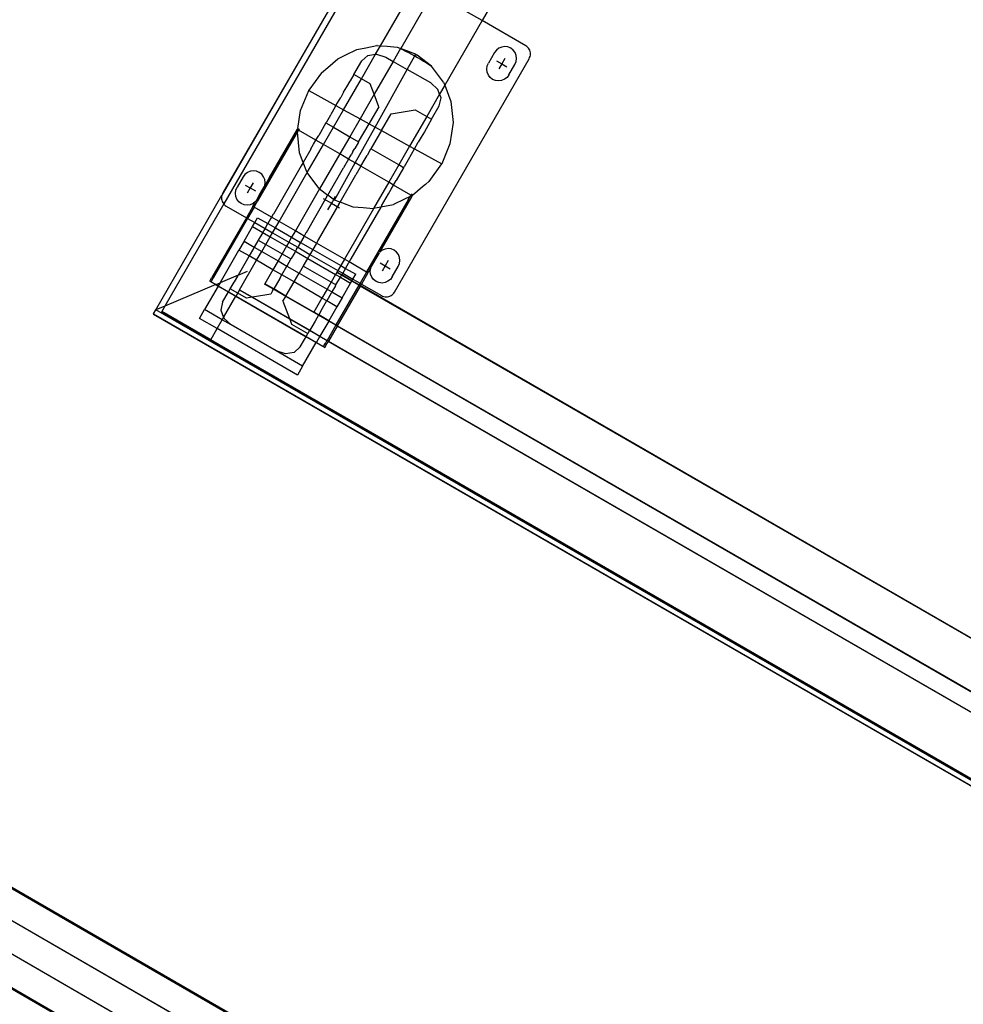
# Model space of a CAD drawing. Extents: x -72 to 44, y -46 to 53.
# Drawn here: x 17 to 30, y -16 to -4 of the extents above; entities that cross this region are included whole.
import ezdxf

# ---------------------------------------------------------------- set-up
doc = ezdxf.new("R2010")
doc.units = 0
doc.header["$MEASUREMENT"] = 0
doc.layers.get('0').update_dxf_attribs({"linetype": 'CONTINUOUS'})

msp = doc.modelspace()

# ---------------------------------------------------------------- linework, layer by layer
for p, q in [((27.74, 3.856), (23.43, -3.611)), ((20.05, -5.879), (21.828, -2.798)), ((21.94, -2.76), (20.073, -5.995)), ((21.811, -2.821), (20.061, -5.852)), ((22.109, -3.939), (22.581, -3.121)), ((22.793, -3.244), (22.372, -3.973)), ((23.43, -3.611), (22.793, -3.244)), ((23.43, -3.611), (22.945, -4.452)), ((23.997, -3.939), (23.43, -3.611)), ((21.804, -3.988), (21.921, -3.965)), ((21.921, -3.965), (22.064, -3.936)), ((22.045, -4.05), (22.109, -3.939)), ((22.064, -3.936), (22.066, -3.936)), ((22.067, -3.936), (22.064, -3.936)), ((22.066, -3.936), (22.067, -3.936)), ((22.067, -3.936), (22.109, -3.939)), ((22.109, -3.939), (22.195, -3.946)), ((22.195, -3.946), (22.326, -3.956)), ((22.326, -3.956), (22.328, -3.956)), ((22.328, -3.956), (22.372, -3.973)), ((22.328, -3.956), (22.361, -3.972)), ((23.685, -3.956), (23.648, -3.971)), ((23.725, -3.95), (23.685, -3.956)), ((23.765, -3.955), (23.725, -3.95)), ((23.802, -3.97), (23.765, -3.955)), ((24.01, -3.947), (23.997, -3.939)), ((24.022, -3.958), (24.01, -3.947)), ((24.033, -3.97), (24.022, -3.958)), ((21.557, -4.108), (21.659, -4.059)), ((21.659, -4.059), (21.801, -3.988)), ((21.801, -3.988), (21.803, -3.988)), ((21.801, -3.988), (21.804, -3.988)), ((21.803, -3.988), (21.804, -3.988)), ((21.862, -4.367), (22.045, -4.05)), ((21.865, -4.137), (21.944, -4.067)), ((21.944, -4.067), (22.045, -4.05)), ((22.045, -4.05), (22.058, -4.048)), ((22.058, -4.048), (22.178, -4.086)), ((22.178, -4.086), (22.274, -4.142)), ((22.37, -3.976), (22.274, -4.142)), ((22.361, -3.972), (22.37, -3.976)), ((22.372, -3.973), (22.37, -3.976)), ((22.37, -3.976), (22.397, -3.99)), ((22.372, -3.973), (22.46, -4.006)), ((22.397, -3.99), (22.435, -4.009)), ((22.435, -4.009), (22.474, -4.029)), ((22.457, -4.247), (22.554, -4.072)), ((22.46, -4.006), (22.512, -4.026)), ((22.474, -4.029), (22.513, -4.049)), ((22.512, -4.026), (22.525, -4.031)), ((22.513, -4.049), (22.553, -4.071)), ((22.525, -4.031), (22.553, -4.041)), ((22.553, -4.041), (22.568, -4.047)), ((22.553, -4.071), (22.554, -4.072)), ((22.554, -4.072), (22.568, -4.047)), ((22.554, -4.072), (22.592, -4.093)), ((22.568, -4.047), (22.569, -4.048)), ((22.569, -4.048), (22.586, -4.06)), ((22.774, -4.203), (22.586, -4.06)), ((22.592, -4.093), (22.631, -4.115)), ((23.591, -4.029), (23.513, -4.164)), ((23.616, -3.996), (23.591, -4.029)), ((23.648, -3.971), (23.616, -3.996)), ((23.833, -3.995), (23.802, -3.97)), ((23.858, -4.027), (23.833, -3.995)), ((23.873, -4.064), (23.858, -4.027)), ((23.878, -4.104), (23.873, -4.064)), ((24.042, -3.984), (24.033, -3.97)), ((24.041, -4.108), (24.048, -4.093)), ((24.049, -3.998), (24.042, -3.984)), ((24.048, -4.093), (24.053, -4.078)), ((24.054, -4.014), (24.049, -3.998)), ((24.053, -4.078), (24.057, -4.062)), ((24.057, -4.03), (24.054, -4.014)), ((24.058, -4.046), (24.057, -4.03)), ((24.057, -4.062), (24.058, -4.046)), ((21.343, -4.289), (21.425, -4.22)), ((21.425, -4.22), (21.555, -4.109)), ((21.557, -4.108), (21.555, -4.109)), ((21.555, -4.109), (21.556, -4.109)), ((21.556, -4.109), (21.557, -4.108)), ((21.765, -4.311), (21.865, -4.137)), ((22.274, -4.142), (22.028, -4.569)), ((22.274, -4.142), (22.457, -4.247)), ((22.291, -7.139), (24.041, -4.108)), ((22.631, -4.115), (22.669, -4.138)), ((22.669, -4.138), (22.706, -4.16)), ((22.706, -4.16), (22.741, -4.182)), ((22.741, -4.182), (22.774, -4.203)), ((22.93, -4.414), (22.774, -4.203)), ((23.492, -4.242), (23.497, -4.202)), ((23.497, -4.202), (23.513, -4.164)), ((23.618, -4.135), (23.685, -4.173)), ((23.685, -4.173), (23.646, -4.241)), ((23.724, -4.106), (23.685, -4.173)), ((23.685, -4.173), (23.751, -4.211)), ((23.778, -4.317), (23.856, -4.182)), ((23.856, -4.182), (23.872, -4.145)), ((23.872, -4.145), (23.878, -4.104)), ((21.342, -4.29), (21.177, -4.518)), ((21.342, -4.29), (21.343, -4.289)), ((21.765, -4.311), (21.715, -4.397)), ((21.862, -4.367), (21.765, -4.311)), ((22.04, -4.996), (22.457, -4.247)), ((22.762, -4.423), (22.457, -4.247)), ((23.496, -4.282), (23.492, -4.242)), ((23.512, -4.32), (23.496, -4.282)), ((23.536, -4.352), (23.512, -4.32)), ((23.778, -4.317), (23.754, -4.35)), ((21.63, -4.77), (21.862, -4.367)), ((21.63, -4.544), (21.671, -4.474)), ((21.671, -4.474), (21.714, -4.399)), ((21.714, -4.399), (21.715, -4.397)), ((21.977, -4.434), (21.862, -4.367)), ((22.028, -4.569), (21.977, -4.434)), ((22.855, -4.508), (22.762, -4.423)), ((22.945, -4.452), (22.878, -4.568)), ((22.93, -4.414), (22.945, -4.452)), ((22.945, -4.452), (23.025, -4.663)), ((23.567, -4.376), (23.536, -4.352)), ((23.604, -4.391), (23.567, -4.376)), ((23.644, -4.396), (23.604, -4.391)), ((23.684, -4.391), (23.644, -4.396)), ((23.721, -4.375), (23.684, -4.391)), ((23.754, -4.35), (23.721, -4.375)), ((21.07, -4.78), (21.176, -4.519)), ((21.176, -4.519), (21.177, -4.518)), ((21.176, -4.519), (21.531, -4.715)), ((21.63, -4.544), (21.592, -4.61)), ((22.028, -4.569), (21.844, -4.888)), ((22.089, -4.731), (22.028, -4.569)), ((22.878, -4.568), (22.711, -4.857)), ((22.878, -4.568), (22.855, -4.508)), ((22.896, -4.616), (22.878, -4.568)), ((21.522, -4.731), (21.463, -4.834)), ((21.522, -4.731), (21.531, -4.715)), ((21.531, -4.715), (21.592, -4.61)), ((21.531, -4.715), (21.63, -4.77)), ((22.089, -4.731), (21.971, -4.934)), ((22.773, -4.894), (22.874, -4.72)), ((22.874, -4.72), (22.896, -4.616)), ((23.025, -4.663), (23.053, -4.936)), ((21.034, -5.015), (21.069, -4.781)), ((21.07, -4.78), (21.069, -4.781)), ((21.46, -4.839), (21.407, -4.931)), ((21.46, -4.839), (21.463, -4.834)), ((21.498, -4.998), (21.63, -4.77)), ((21.63, -4.77), (21.844, -4.888)), ((22.122, -5.041), (22.248, -4.822)), ((22.248, -4.822), (22.561, -4.771)), ((22.711, -4.857), (22.488, -5.243)), ((22.561, -4.771), (22.711, -4.857)), ((22.711, -4.857), (22.773, -4.894)), ((21.4, -4.942), (21.306, -5.106)), ((21.407, -4.931), (21.4, -4.942)), ((21.4, -4.942), (21.498, -4.998)), ((21.844, -4.888), (21.709, -5.121)), ((21.825, -5.187), (21.961, -4.952)), ((21.844, -4.888), (21.961, -4.952)), ((21.971, -4.934), (21.961, -4.952)), ((21.961, -4.952), (22.04, -4.996)), ((22.723, -4.981), (22.68, -5.056)), ((22.723, -4.981), (22.724, -4.979)), ((22.773, -4.894), (22.724, -4.979)), ((23.053, -4.936), (23.011, -5.212)), ((0.379, -5.107), (28.143, -21.132)), ((0.38, -5.105), (28.143, -21.13)), ((28.145, -21.127), (0.382, -5.102)), ((21.009, -5.098), (20.507, -5.968)), ((20.589, -5.796), (21.009, -5.098)), ((20.666, -5.653), (21.031, -5.021)), ((21.009, -5.098), (21.029, -5.064)), ((21.029, -5.052), (21.028, -5.057)), ((21.029, -5.064), (21.028, -5.057)), ((21.03, -5.046), (21.029, -5.047)), ((21.029, -5.047), (21.029, -5.052)), ((21.029, -5.064), (21.03, -5.063)), ((21.056, -5.329), (21.029, -5.064)), ((21.033, -5.026), (21.03, -5.044)), ((21.03, -5.044), (21.03, -5.046)), ((21.03, -5.063), (21.038, -5.048)), ((21.031, -5.021), (21.033, -5.022)), ((21.034, -5.021), (21.031, -5.021)), ((21.031, -5.021), (21.033, -5.026)), ((21.033, -5.022), (21.034, -5.021)), ((21.033, -5.022), (21.048, -5.031)), ((21.033, -5.022), (21.033, -5.026)), ((21.034, -5.015), (21.051, -5.025)), ((21.034, -5.015), (21.034, -5.021)), ((21.038, -5.048), (21.045, -5.037)), ((21.045, -5.037), (21.048, -5.031)), ((21.271, -5.167), (21.045, -5.037)), ((21.051, -5.025), (21.048, -5.031)), ((21.275, -5.159), (21.306, -5.106)), ((21.368, -5.223), (21.498, -4.998)), ((21.498, -4.998), (21.709, -5.121)), ((21.782, -5.462), (22.04, -4.996)), ((22.097, -5.084), (21.984, -5.279)), ((22.04, -4.996), (22.122, -5.041)), ((22.122, -5.041), (22.097, -5.084)), ((22.122, -5.041), (22.488, -5.243)), ((22.68, -5.056), (22.639, -5.126)), ((21.157, -5.588), (21.368, -5.223)), ((21.205, -5.28), (21.24, -5.22)), ((21.24, -5.22), (21.271, -5.167)), ((21.271, -5.167), (21.275, -5.159)), ((21.368, -5.223), (21.271, -5.167)), ((21.58, -5.345), (21.368, -5.223)), ((21.709, -5.121), (21.58, -5.345)), ((21.709, -5.121), (21.825, -5.187)), ((21.822, -5.193), (21.776, -5.273)), ((21.822, -5.193), (21.825, -5.187)), ((22.488, -5.243), (22.347, -5.488)), ((22.488, -5.243), (22.551, -5.278)), ((22.551, -5.278), (22.601, -5.193)), ((22.639, -5.126), (22.601, -5.193)), ((23.011, -5.212), (22.905, -5.473)), ((21.104, -5.456), (21.056, -5.329)), ((21.205, -5.281), (21.104, -5.456)), ((21.205, -5.281), (21.205, -5.28)), ((21.58, -5.345), (21.318, -5.798)), ((21.695, -5.412), (21.58, -5.345)), ((21.695, -5.412), (21.731, -5.351)), ((21.752, -5.315), (21.731, -5.351)), ((21.752, -5.315), (21.776, -5.273)), ((21.911, -5.407), (21.935, -5.365)), ((21.981, -5.285), (21.935, -5.365)), ((21.981, -5.285), (21.984, -5.279)), ((22.347, -5.488), (21.984, -5.279)), ((22.472, -5.417), (22.551, -5.278)), ((22.551, -5.278), (22.905, -5.473)), ((21.08, -5.498), (20.717, -6.126)), ((21.104, -5.456), (21.08, -5.498)), ((21.151, -5.579), (21.104, -5.456)), ((21.513, -5.945), (21.782, -5.462)), ((21.695, -5.412), (21.63, -5.525)), ((21.782, -5.462), (21.695, -5.412)), ((21.855, -5.504), (21.782, -5.462)), ((21.855, -5.504), (21.911, -5.407)), ((22.347, -5.488), (22.217, -5.713)), ((22.409, -5.524), (22.347, -5.488)), ((22.468, -5.422), (22.416, -5.513)), ((22.468, -5.422), (22.472, -5.417)), ((22.904, -5.474), (22.739, -5.702)), ((22.905, -5.473), (22.904, -5.474)), ((20.348, -5.61), (20.323, -5.643)), ((20.38, -5.585), (20.348, -5.61)), ((20.418, -5.57), (20.38, -5.585)), ((20.457, -5.564), (20.418, -5.57)), ((20.497, -5.569), (20.457, -5.564)), ((20.534, -5.584), (20.497, -5.569)), ((20.566, -5.609), (20.534, -5.584)), ((20.59, -5.641), (20.566, -5.609)), ((20.791, -6.223), (21.157, -5.588)), ((21.157, -5.588), (21.151, -5.579)), ((21.306, -5.789), (21.157, -5.588)), ((21.426, -5.88), (21.63, -5.526)), ((21.585, -5.972), (21.789, -5.618)), ((21.63, -5.525), (21.63, -5.526)), ((21.855, -5.504), (21.789, -5.617)), ((21.789, -5.617), (21.789, -5.618)), ((22.217, -5.713), (21.855, -5.504)), ((22.409, -5.524), (22.315, -5.688)), ((22.409, -5.524), (22.416, -5.513)), ((20.323, -5.643), (20.245, -5.778)), ((20.351, -5.749), (20.417, -5.787)), ((20.456, -5.719), (20.417, -5.787)), ((20.605, -5.678), (20.59, -5.641)), ((20.605, -5.758), (20.666, -5.653)), ((20.61, -5.718), (20.605, -5.678)), ((20.605, -5.758), (20.61, -5.718)), ((22.217, -5.713), (22.019, -6.056)), ((22.28, -5.749), (22.217, -5.713)), ((22.249, -5.802), (22.28, -5.749)), ((22.28, -5.749), (22.284, -5.741)), ((22.505, -5.879), (22.28, -5.749)), ((22.284, -5.741), (22.315, -5.688)), ((22.693, -5.741), (22.656, -5.773)), ((22.699, -5.736), (22.693, -5.741)), ((22.738, -5.703), (22.699, -5.736)), ((22.739, -5.702), (22.738, -5.703)), ((19.188, -7.371), (20.048, -5.882)), ((20.048, -5.882), (20.045, -5.898)), ((20.05, -5.879), (20.048, -5.882)), ((20.054, -5.867), (20.05, -5.879)), ((20.061, -5.852), (20.054, -5.867)), ((20.224, -5.856), (20.23, -5.816)), ((20.229, -5.896), (20.224, -5.856)), ((20.23, -5.816), (20.245, -5.778)), ((20.417, -5.787), (20.378, -5.855)), ((20.417, -5.787), (20.483, -5.825)), ((20.497, -5.949), (20.581, -5.809)), ((20.497, -5.949), (20.536, -5.878)), ((20.511, -5.931), (20.581, -5.809)), ((20.536, -5.878), (20.596, -5.774)), ((20.581, -5.809), (20.589, -5.796)), ((20.589, -5.796), (20.596, -5.774)), ((20.596, -5.774), (20.602, -5.765)), ((20.602, -5.765), (20.605, -5.758)), ((21.318, -5.798), (21.003, -6.345)), ((21.318, -5.798), (21.306, -5.789)), ((21.318, -5.798), (21.426, -5.88)), ((21.414, -5.899), (21.426, -5.88)), ((21.512, -5.945), (21.426, -5.88)), ((22.123, -6.021), (22.214, -5.863)), ((22.214, -5.862), (22.249, -5.802)), ((22.214, -5.862), (22.214, -5.863)), ((22.524, -5.884), (22.494, -5.899)), ((22.499, -5.891), (22.505, -5.879)), ((22.505, -5.879), (22.509, -5.874)), ((22.524, -5.884), (22.509, -5.874)), ((22.529, -5.878), (22.512, -5.868)), ((22.516, -5.901), (22.524, -5.884)), ((22.524, -5.884), (22.526, -5.884)), ((22.656, -5.773), (22.526, -5.884)), ((22.529, -5.878), (22.526, -5.883)), ((20.073, -5.995), (19.308, -7.321)), ((20.045, -5.898), (20.044, -5.915)), ((20.044, -5.915), (20.045, -5.931)), ((20.045, -5.931), (20.048, -5.947)), ((20.048, -5.947), (20.053, -5.962)), ((20.053, -5.962), (20.06, -5.977)), ((20.06, -5.977), (20.069, -5.99)), ((20.069, -5.99), (20.073, -5.995)), ((20.073, -5.995), (20.079, -6.002)), ((20.079, -6.002), (20.091, -6.013)), ((20.091, -6.013), (20.105, -6.022)), ((20.244, -5.934), (20.229, -5.896)), ((20.268, -5.966), (20.244, -5.934)), ((20.3, -5.99), (20.268, -5.966)), ((20.337, -6.005), (20.3, -5.99)), ((20.377, -6.01), (20.337, -6.005)), ((20.417, -6.005), (20.377, -6.01)), ((20.454, -5.989), (20.417, -6.005)), ((20.452, -6.025), (20.486, -6.004)), ((20.452, -6.025), (20.461, -6.008)), ((20.486, -5.964), (20.454, -5.989)), ((20.461, -6.008), (20.486, -5.964)), ((20.478, -6.018), (20.486, -6.004)), ((20.49, -5.959), (20.486, -5.964)), ((20.486, -6.004), (20.507, -5.968)), ((20.49, -5.958), (20.497, -5.949)), ((20.49, -5.958), (20.49, -5.959)), ((20.511, -5.931), (20.497, -5.949)), ((21.414, -5.899), (21.142, -6.371)), ((21.574, -5.991), (21.301, -6.463)), ((21.365, -5.923), (21.471, -5.985)), ((21.471, -5.985), (21.421, -6.071)), ((21.484, -5.963), (21.471, -5.985)), ((21.471, -5.985), (21.578, -6.046)), ((21.521, -5.898), (21.484, -5.963)), ((21.513, -5.945), (21.512, -5.945)), ((21.585, -5.972), (21.513, -5.945)), ((21.574, -5.991), (21.585, -5.972)), ((21.621, -5.986), (21.585, -5.972)), ((21.753, -6.036), (21.621, -5.986)), ((22.47, -5.941), (21.929, -6.878)), ((22.277, -6.005), (22.113, -6.037)), ((22.161, -6.516), (22.516, -5.901)), ((22.278, -6.004), (22.277, -6.005)), ((22.279, -6.004), (22.277, -6.005)), ((22.279, -6.004), (22.278, -6.004)), ((22.422, -5.934), (22.279, -6.004)), ((22.494, -5.899), (22.422, -5.934)), ((22.47, -5.941), (22.494, -5.899)), ((22.494, -5.899), (22.499, -5.891)), ((20.105, -6.022), (20.366, -6.173)), ((20.451, -6.027), (20.366, -6.173)), ((20.468, -6.036), (20.383, -6.183)), ((20.451, -6.027), (20.478, -6.019)), ((20.452, -6.025), (20.451, -6.027)), ((20.451, -6.027), (20.474, -6.025)), ((20.451, -6.027), (20.468, -6.036)), ((20.452, -6.025), (20.469, -6.035)), ((20.469, -6.035), (20.468, -6.036)), ((20.694, -6.167), (20.468, -6.036)), ((20.474, -6.025), (20.469, -6.035)), ((20.478, -6.019), (20.474, -6.025)), ((20.478, -6.018), (20.478, -6.019)), ((20.716, -6.127), (20.694, -6.167)), ((20.716, -6.127), (20.717, -6.126)), ((22.017, -6.057), (21.64, -6.712)), ((22.113, -6.037), (21.726, -6.708)), ((21.755, -6.037), (21.753, -6.036)), ((21.886, -6.047), (21.755, -6.037)), ((22.014, -6.057), (21.886, -6.047)), ((22.015, -6.057), (22.014, -6.057)), ((22.017, -6.057), (22.015, -6.057)), ((22.019, -6.056), (22.017, -6.057)), ((22.113, -6.037), (22.019, -6.056)), ((22.123, -6.021), (22.113, -6.037)), ((20.366, -6.173), (19.918, -6.95)), ((20.383, -6.183), (19.935, -6.96)), ((20.366, -6.173), (20.383, -6.183)), ((20.383, -6.183), (20.476, -6.236)), ((20.447, -6.288), (20.476, -6.236)), ((20.476, -6.236), (20.513, -6.173)), ((20.476, -6.236), (20.609, -6.313)), ((20.513, -6.173), (20.646, -6.25)), ((20.609, -6.313), (20.646, -6.25)), ((20.647, -6.248), (20.646, -6.25)), ((20.646, -6.25), (20.743, -6.306)), ((20.682, -6.188), (20.647, -6.248)), ((20.688, -6.176), (20.682, -6.188)), ((20.694, -6.167), (20.688, -6.176)), ((20.791, -6.223), (20.694, -6.167)), ((20.743, -6.306), (20.791, -6.223)), ((21.003, -6.345), (20.791, -6.223)), ((20.336, -6.479), (20.447, -6.288)), ((20.447, -6.288), (20.579, -6.365)), ((20.579, -6.365), (20.521, -6.465)), ((20.595, -6.338), (20.579, -6.365)), ((20.579, -6.365), (20.677, -6.421)), ((20.609, -6.313), (20.595, -6.338)), ((20.609, -6.313), (20.706, -6.369)), ((20.677, -6.421), (20.706, -6.369)), ((20.706, -6.369), (20.743, -6.306)), ((20.706, -6.369), (20.918, -6.491)), ((20.743, -6.306), (20.955, -6.428)), ((21.003, -6.345), (20.955, -6.428)), ((21.119, -6.412), (21.003, -6.345)), ((21.141, -6.372), (21.119, -6.412)), ((21.142, -6.371), (21.141, -6.372)), ((20.336, -6.479), (20.27, -6.594)), ((20.336, -6.479), (20.469, -6.556)), ((20.515, -6.476), (20.469, -6.556)), ((20.515, -6.476), (20.521, -6.465)), ((20.521, -6.465), (20.619, -6.521)), ((20.566, -6.612), (20.619, -6.521)), ((20.619, -6.521), (20.677, -6.421)), ((20.619, -6.521), (20.83, -6.643)), ((20.677, -6.421), (20.888, -6.543)), ((20.918, -6.491), (20.888, -6.543)), ((20.955, -6.428), (20.918, -6.491)), ((20.918, -6.491), (21.034, -6.558)), ((20.955, -6.428), (21.071, -6.495)), ((21.071, -6.495), (21.041, -6.547)), ((21.113, -6.421), (21.071, -6.495)), ((21.071, -6.495), (21.23, -6.587)), ((21.119, -6.412), (21.113, -6.421)), ((21.278, -6.504), (21.119, -6.412)), ((21.272, -6.513), (21.23, -6.587)), ((21.278, -6.504), (21.272, -6.513)), ((21.301, -6.464), (21.278, -6.504)), ((21.64, -6.712), (21.278, -6.504)), ((21.301, -6.464), (21.301, -6.463)), ((22.1, -6.622), (22.161, -6.516)), ((20.025, -7.018), (20.27, -6.594)), ((20.403, -6.671), (20.27, -6.594)), ((20.459, -6.573), (20.403, -6.671)), ((20.459, -6.573), (20.462, -6.568)), ((20.469, -6.556), (20.462, -6.568)), ((20.469, -6.556), (20.566, -6.612)), ((20.5, -6.727), (20.566, -6.612)), ((20.566, -6.612), (20.778, -6.734)), ((20.83, -6.643), (20.778, -6.734)), ((20.888, -6.543), (20.83, -6.643)), ((20.83, -6.643), (20.946, -6.71)), ((20.888, -6.543), (21.004, -6.61)), ((20.995, -6.625), (20.949, -6.705)), ((21.004, -6.61), (20.995, -6.625)), ((21.02, -6.583), (21.004, -6.61)), ((21.004, -6.61), (21.163, -6.702)), ((21.02, -6.583), (21.034, -6.558)), ((21.034, -6.558), (21.041, -6.547)), ((21.034, -6.558), (21.193, -6.65)), ((21.193, -6.65), (21.179, -6.675)), ((21.2, -6.639), (21.193, -6.65)), ((21.193, -6.65), (21.555, -6.859)), ((21.23, -6.587), (21.2, -6.639)), ((21.23, -6.587), (21.592, -6.796)), ((21.985, -6.821), (22.091, -6.637)), ((22.091, -6.637), (22.076, -6.654)), ((22.091, -6.637), (22.096, -6.628)), ((22.1, -6.622), (22.096, -6.628)), ((22.132, -6.597), (22.1, -6.622)), ((22.17, -6.581), (22.132, -6.597)), ((22.21, -6.575), (22.17, -6.581)), ((22.249, -6.58), (22.21, -6.575)), ((22.286, -6.596), (22.249, -6.58)), ((22.318, -6.62), (22.286, -6.596)), ((22.342, -6.652), (22.318, -6.62)), ((22.357, -6.689), (22.342, -6.652)), ((20.4, -6.676), (20.259, -6.919)), ((20.278, -7.11), (20.5, -6.727)), ((20.403, -6.671), (20.4, -6.676)), ((20.5, -6.727), (20.403, -6.671)), ((20.712, -6.849), (20.5, -6.727)), ((20.778, -6.734), (20.712, -6.849)), ((20.778, -6.734), (20.894, -6.801)), ((20.946, -6.71), (20.894, -6.801)), ((20.949, -6.705), (20.946, -6.71)), ((21.109, -6.797), (21.163, -6.702)), ((21.163, -6.702), (21.179, -6.675)), ((21.163, -6.702), (21.526, -6.911)), ((21.64, -6.712), (21.592, -6.796)), ((21.703, -6.749), (21.64, -6.712)), ((21.69, -6.77), (21.656, -6.83)), ((21.697, -6.758), (21.69, -6.77)), ((21.703, -6.749), (21.697, -6.758)), ((21.725, -6.709), (21.703, -6.749)), ((21.929, -6.879), (21.703, -6.749)), ((21.725, -6.709), (21.726, -6.708)), ((22.076, -6.654), (21.997, -6.79)), ((22.103, -6.76), (22.169, -6.798)), ((22.208, -6.731), (22.169, -6.798)), ((22.341, -6.807), (22.357, -6.77)), ((22.362, -6.73), (22.357, -6.689)), ((22.357, -6.77), (22.362, -6.73)), ((20.259, -6.919), (20.379, -6.869)), ((20.712, -6.849), (20.606, -7.032)), ((20.827, -6.916), (20.712, -6.849)), ((20.827, -6.916), (20.894, -6.801)), ((20.894, -6.801), (21.053, -6.893)), ((20.993, -6.997), (21.053, -6.893)), ((21.106, -6.802), (21.053, -6.893)), ((21.053, -6.893), (21.415, -7.102)), ((21.106, -6.802), (21.109, -6.797)), ((21.468, -7.011), (21.106, -6.802)), ((21.541, -6.885), (21.526, -6.911)), ((21.543, -6.88), (21.541, -6.885)), ((21.604, -6.92), (21.541, -6.885)), ((21.555, -6.859), (21.543, -6.88)), ((21.606, -6.916), (21.543, -6.88)), ((21.592, -6.796), (21.555, -6.859)), ((21.555, -6.859), (21.618, -6.895)), ((21.592, -6.796), (21.654, -6.832)), ((21.618, -6.895), (21.606, -6.916)), ((21.654, -6.832), (21.618, -6.895)), ((21.618, -6.895), (21.751, -6.972)), ((21.654, -6.832), (21.656, -6.83)), ((21.654, -6.832), (21.787, -6.909)), ((21.929, -6.879), (21.844, -7.026)), ((21.946, -6.889), (21.861, -7.035)), ((21.929, -6.878), (21.929, -6.879)), ((21.946, -6.888), (21.929, -6.878)), ((21.946, -6.889), (21.929, -6.879)), ((21.946, -6.888), (21.929, -6.879)), ((21.946, -6.888), (21.956, -6.871)), ((21.946, -6.888), (21.946, -6.889)), ((21.956, -6.871), (21.982, -6.827)), ((21.976, -6.867), (21.982, -6.827)), ((21.981, -6.908), (21.976, -6.867)), ((21.996, -6.945), (21.981, -6.908)), ((21.982, -6.827), (21.984, -6.822)), ((21.984, -6.822), (21.985, -6.821)), ((21.985, -6.821), (21.997, -6.79)), ((22.169, -6.798), (22.13, -6.866)), ((22.169, -6.798), (22.236, -6.837)), ((22.263, -6.943), (22.341, -6.807)), ((19.891, -6.997), (19.918, -6.95)), ((19.891, -6.997), (19.968, -7.042)), ((19.909, -7.005), (19.935, -6.96)), ((19.909, -7.005), (19.972, -7.041)), ((19.918, -6.95), (19.935, -6.96)), ((19.972, -7.041), (20.025, -7.018)), ((20.025, -7.018), (20.002, -7.058)), ((20.259, -6.919), (20.025, -7.018)), ((20.157, -7.096), (20.207, -7.01)), ((20.207, -7.01), (20.208, -7.008)), ((20.251, -6.933), (20.208, -7.008)), ((20.251, -6.933), (20.259, -6.919)), ((20.604, -7.037), (20.606, -7.032)), ((20.722, -7.099), (20.606, -7.032)), ((20.8, -6.963), (20.722, -7.099)), ((20.8, -6.963), (20.827, -6.916)), ((20.987, -7.008), (20.827, -6.916)), ((20.885, -7.184), (20.987, -7.008)), ((20.987, -7.008), (20.993, -6.997)), ((21.349, -7.217), (20.987, -7.008)), ((21.468, -7.011), (21.415, -7.102)), ((21.526, -6.911), (21.468, -7.011)), ((21.53, -7.047), (21.468, -7.011)), ((21.526, -6.911), (21.588, -6.947)), ((21.53, -7.047), (21.588, -6.947)), ((21.588, -6.947), (21.604, -6.92)), ((21.588, -6.947), (21.721, -7.023)), ((21.606, -6.916), (21.604, -6.92)), ((21.736, -6.997), (21.604, -6.92)), ((21.739, -6.993), (21.606, -6.916)), ((21.61, -7.215), (21.721, -7.023)), ((21.721, -7.023), (21.736, -6.997)), ((21.736, -6.997), (21.739, -6.993)), ((21.829, -7.051), (21.736, -6.997)), ((21.739, -6.993), (21.751, -6.972)), ((21.832, -7.047), (21.739, -6.993)), ((21.751, -6.972), (21.787, -6.909)), ((21.751, -6.972), (21.844, -7.026)), ((21.844, -7.026), (21.832, -7.047)), ((21.844, -7.026), (21.861, -7.035)), ((21.861, -7.035), (21.849, -7.056)), ((21.861, -7.035), (22.122, -7.186)), ((22.02, -6.977), (21.996, -6.945)), ((22.052, -7.002), (22.02, -6.977)), ((22.089, -7.017), (22.052, -7.002)), ((22.129, -7.022), (22.089, -7.017)), ((22.169, -7.016), (22.129, -7.022)), ((22.206, -7), (22.169, -7.016)), ((22.238, -6.975), (22.206, -7)), ((22.263, -6.943), (22.238, -6.975)), ((19.968, -7.042), (19.308, -7.321)), ((20.001, -7.061), (19.823, -7.368)), ((19.968, -7.042), (19.972, -7.041)), ((19.968, -7.042), (20.001, -7.061)), ((19.972, -7.041), (20.002, -7.058)), ((20.001, -7.061), (20.002, -7.058)), ((20.001, -7.061), (20.133, -7.137)), ((20.002, -7.058), (20.135, -7.135)), ((20.057, -7.27), (20.133, -7.137)), ((20.133, -7.137), (20.135, -7.135)), ((20.133, -7.137), (20.231, -7.193)), ((20.135, -7.135), (20.157, -7.096)), ((20.135, -7.135), (20.232, -7.191)), ((20.254, -7.152), (20.157, -7.096)), ((20.232, -7.191), (20.254, -7.152)), ((20.254, -7.152), (20.276, -7.115)), ((20.37, -7.218), (20.254, -7.152)), ((20.276, -7.115), (20.278, -7.11)), ((20.436, -7.208), (20.276, -7.115)), ((20.278, -7.11), (20.445, -7.206)), ((20.719, -7.104), (20.604, -7.037)), ((20.708, -7.123), (20.683, -7.167)), ((20.708, -7.123), (20.719, -7.104)), ((20.719, -7.104), (20.722, -7.099)), ((20.878, -7.196), (20.719, -7.104)), ((20.881, -7.191), (20.722, -7.099)), ((21.415, -7.102), (21.349, -7.217)), ((21.468, -7.155), (21.412, -7.253)), ((21.415, -7.102), (21.478, -7.138)), ((21.468, -7.155), (21.471, -7.15)), ((21.478, -7.138), (21.471, -7.15)), ((21.524, -7.059), (21.478, -7.138)), ((21.478, -7.138), (21.61, -7.215)), ((21.524, -7.059), (21.53, -7.047)), ((21.829, -7.051), (21.531, -7.567)), ((21.846, -7.061), (21.548, -7.577)), ((21.832, -7.047), (21.829, -7.051)), ((21.846, -7.061), (21.829, -7.051)), ((21.849, -7.056), (21.832, -7.047)), ((21.849, -7.056), (21.846, -7.061)), ((32.626, -13.281), (21.846, -7.061)), ((32.615, -13.269), (21.849, -7.056)), ((22.271, -7.165), (22.282, -7.153)), ((22.282, -7.153), (22.291, -7.139)), ((20.057, -7.27), (20.035, -7.373)), ((20.071, -7.469), (20.231, -7.193)), ((20.231, -7.193), (20.232, -7.191)), ((20.231, -7.193), (21.142, -7.72)), ((20.232, -7.191), (21.144, -7.717)), ((20.436, -7.208), (20.37, -7.218)), ((20.445, -7.206), (20.436, -7.208)), ((20.93, -7.492), (20.436, -7.208)), ((20.683, -7.167), (20.445, -7.206)), ((20.445, -7.206), (20.927, -7.484)), ((20.842, -7.259), (20.878, -7.196)), ((20.842, -7.259), (20.927, -7.484)), ((20.881, -7.191), (20.878, -7.196)), ((21.241, -7.405), (20.878, -7.196)), ((20.885, -7.184), (20.881, -7.191)), ((21.243, -7.4), (20.881, -7.191)), ((21.349, -7.217), (21.243, -7.4)), ((21.339, -7.379), (21.409, -7.258)), ((21.412, -7.253), (21.349, -7.217)), ((21.412, -7.253), (21.409, -7.258)), ((21.544, -7.33), (21.412, -7.253)), ((21.61, -7.215), (21.544, -7.33)), ((22.122, -7.186), (22.137, -7.193)), ((22.137, -7.193), (22.152, -7.199)), ((22.152, -7.199), (22.168, -7.202)), ((22.168, -7.202), (22.184, -7.203)), ((22.184, -7.203), (22.2, -7.201)), ((22.2, -7.201), (22.216, -7.198)), ((22.216, -7.198), (22.231, -7.193)), ((22.231, -7.193), (22.246, -7.185)), ((22.246, -7.185), (22.259, -7.176)), ((22.259, -7.176), (22.271, -7.165)), ((19.159, -7.421), (19.188, -7.371)), ((19.308, -7.321), (19.188, -7.371)), ((33.977, -15.907), (19.188, -7.371)), ((19.264, -7.397), (19.266, -7.392)), ((19.264, -7.397), (19.901, -7.764)), ((19.308, -7.321), (19.266, -7.392)), ((19.903, -7.759), (19.266, -7.392)), ((19.757, -7.482), (19.823, -7.368)), ((20.053, -7.5), (19.823, -7.368)), ((20.035, -7.373), (20.071, -7.469)), ((21.243, -7.4), (21.241, -7.405)), ((21.303, -7.441), (21.241, -7.405)), ((21.306, -7.436), (21.243, -7.4)), ((21.339, -7.379), (21.306, -7.436)), ((21.544, -7.33), (21.438, -7.513)), ((19.157, -7.427), (19.159, -7.421)), ((19.157, -7.427), (33.946, -15.962)), ((19.159, -7.421), (33.948, -15.957)), ((19.987, -7.615), (19.757, -7.482)), ((19.987, -7.615), (20.053, -7.5)), ((20.053, -7.5), (20.071, -7.469)), ((20.169, -7.567), (20.053, -7.5)), ((20.071, -7.469), (20.076, -7.482)), ((20.076, -7.482), (20.169, -7.567)), ((20.927, -7.484), (21.19, -7.636)), ((20.927, -7.484), (20.93, -7.492)), ((20.93, -7.492), (20.954, -7.556)), ((21.188, -7.641), (20.93, -7.492)), ((21.26, -7.516), (21.217, -7.59)), ((21.303, -7.441), (21.26, -7.516)), ((21.306, -7.436), (21.303, -7.441)), ((21.436, -7.517), (21.303, -7.441)), ((21.438, -7.513), (21.306, -7.436)), ((21.436, -7.517), (21.323, -7.712)), ((21.436, -7.517), (21.438, -7.513)), ((21.529, -7.571), (21.436, -7.517)), ((21.531, -7.567), (21.438, -7.513)), ((23.784, -18.626), (4.73, -7.628)), ((19.903, -7.759), (19.987, -7.615)), ((21.032, -8.218), (19.987, -7.615)), ((20.753, -7.904), (20.169, -7.567)), ((20.954, -7.556), (21.166, -7.678)), ((21.188, -7.641), (21.166, -7.678)), ((21.19, -7.636), (21.188, -7.641)), ((21.32, -7.718), (21.188, -7.641)), ((21.216, -7.593), (21.19, -7.636)), ((21.19, -7.636), (21.323, -7.712)), ((21.216, -7.593), (21.217, -7.59)), ((21.529, -7.571), (21.416, -7.767)), ((21.546, -7.581), (21.433, -7.777)), ((21.531, -7.567), (21.529, -7.571)), ((21.546, -7.581), (21.529, -7.571)), ((21.548, -7.577), (21.531, -7.567)), ((21.548, -7.577), (21.546, -7.581)), ((32.614, -13.969), (21.546, -7.581)), ((32.617, -13.965), (21.548, -7.577)), ((19.901, -7.764), (19.903, -7.759)), ((19.901, -7.764), (33.281, -15.488)), ((33.284, -15.482), (19.903, -7.759)), ((21.066, -7.852), (21.121, -7.756)), ((21.098, -8.103), (21.275, -7.796)), ((21.121, -7.756), (21.142, -7.72)), ((21.142, -7.72), (21.144, -7.717)), ((21.142, -7.72), (21.275, -7.796)), ((21.144, -7.717), (21.166, -7.678)), ((21.144, -7.717), (21.276, -7.794)), ((21.275, -7.796), (21.276, -7.794)), ((21.275, -7.796), (21.385, -7.86)), ((21.276, -7.794), (21.32, -7.718)), ((21.276, -7.794), (21.369, -7.847)), ((21.32, -7.718), (21.323, -7.713)), ((21.413, -7.771), (21.32, -7.718)), ((21.323, -7.713), (21.323, -7.712)), ((21.323, -7.712), (21.416, -7.767)), ((21.369, -7.847), (21.395, -7.803)), ((21.413, -7.771), (21.395, -7.803)), ((21.412, -7.813), (21.395, -7.803)), ((21.43, -7.781), (21.412, -7.813)), ((21.416, -7.767), (21.413, -7.771)), ((21.43, -7.781), (21.413, -7.771)), ((21.416, -7.767), (21.433, -7.777)), ((21.433, -7.777), (21.43, -7.781)), ((32.498, -14.17), (21.43, -7.781)), ((21.433, -7.777), (32.501, -14.165)), ((20.873, -7.942), (20.753, -7.904)), ((21.098, -8.103), (20.753, -7.904)), ((20.987, -7.923), (20.873, -7.942)), ((21.066, -7.852), (20.987, -7.923)), ((21.385, -7.86), (21.412, -7.813)), ((23.229, -18.722), (4.925, -8.157)), ((4.926, -8.155), (23.231, -18.72)), ((21.098, -8.103), (21.032, -8.218)), ((23.033, -19.042), (4.747, -8.487)), ((4.748, -8.485), (23.033, -19.039)), ((4.168, -8.603), (23.222, -19.6)), ((4.229, -8.626), (23.18, -19.566)), ((4.229, -8.626), (23.171, -19.559)), ((4.254, -8.636), (23.151, -19.543))]:
    msp.add_line(p, q)

doc.saveas('drawing.dxf')
